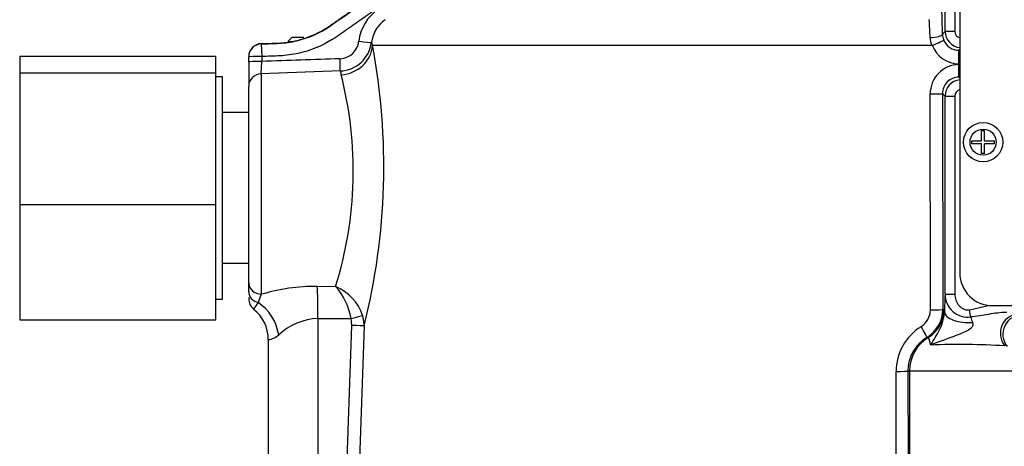
# Paper-space layout 'Sheet1' of a CAD drawing. Units: millimetres. Extents: x 0 to 4158, y 0 to 2940.
# Drawn here: x 867 to 1018, y 2003 to 2068 of the extents above; entities that cross this region are included whole.
import ezdxf

# ---------------------------------------------------------------- set-up
doc = ezdxf.new("R2010")
doc.units = ezdxf.units.MM
doc.header["$LTSCALE"] = 7
for name, color, linetype in [('tangent', 7, 'Continuous'), ('TSH-1', 7, 'Continuous'), ('visible', 7, 'Continuous')]:
    doc.layers.add(name, color=color, linetype=linetype)

# ---------------------------------------------------------------- blocks, each defined once
blk = doc.blocks.new('SE3')
at = {"layer": 'tangent', "color": 7, "linetype": 'Continuous'}
for p, q in [((1008.68, 2066.53), (1008.68, 2070.63)), ((1010.16, 2070.63), (1010.16, 2066.53)), ((1008.27, 2066.12), (1008.68, 2066.53)), ((1010.16, 2066.53), (1008.68, 2066.53)), ((904.16, 2064.65), (904.16, 2064.61)), ((904.16, 2064.61), (904.23, 2062.68)), ((1006.7, 2064.39), (921.17, 2064.39)), ((1010.93, 2063.78), (1010.79, 2063.64)), ((904.16, 2060.05), (904.23, 2061.92)), ((904.23, 2062.68), (904.23, 2061.92)), ((916.24, 2060.47), (904.16, 2060.05)), ((1010.93, 2061.57), (1010.8, 2061.57)), ((1010.8, 2061.45), (1010.93, 2061.45)), ((904.16, 2060.05), (904.16, 2026.32)), ((1010.79, 2059.52), (1010.93, 2059.38)), ((1006.44, 2023.94), (1006.4, 2056.95)), ((1008.68, 2056.63), (1008.29, 2057.02)), ((1008.29, 2057.02), (1008.33, 2024.01)), ((1008.68, 2026.31), (1008.68, 2056.63)), ((1008.68, 2056.63), (1010.16, 2056.63)), ((1010.16, 2056.63), (1010.16, 2026.31)), ((912.71, 2027.54), (915.52, 2027.51)), ((904.16, 2026.32), (903.68, 2025.05)), ((1008.68, 2026.31), (1010.16, 2026.31)), ((1012.4, 2023.94), (1015.26, 2024.62)), ((919.65, 2023.08), (919.88, 2021.48)), ((1008.49, 2023.96), (1008.59, 2023.64)), ((912.81, 2022.63), (912.81, 1998.36)), ((917.27, 2001.05), (918, 2021.55)), ((918, 2021.55), (917.88, 2022.6)), ((919.88, 2021.48), (919.15, 2000.98)), ((1001.22, 2000.98), (1001.2, 2014.51)), ((1003.24, 2014.58), (1002.98, 2014.58)), ((1002.98, 2014.58), (1003.01, 2001.05)), ((1019.22, 2014.58), (1003.24, 2014.58)), ((1003.24, 2014.58), (1003.24, 1998.36))]:
    blk.add_line(p, q, dxfattribs=at)
blk.add_circle((1014.49, 2049.58), 2, dxfattribs=at)
for centre, radius, start, end in [((925.99, 2064.17), 6.98, 124.9387, 172.9705), ((925.95, 2064.23), 4.98, 124.8917, 172.9867), ((969.36, 2065.14), 37.02, 0.6813, 4.9259), ((1011.18, 2066.53), 2.5, 180.0488, 264.234), ((1011.16, 2066.53), 1, 180.2717, 256.4408), ((916.07, 2065.35), 3.01, 272.6201, 353.8717), ((1008.93, 2065.64), 2.55, 181.4774, 209.3152), ((1010.78, 2066.14), 2.51, 202.0515, 270.1529), ((916.05, 2065.46), 4.99, 272.1931, 352.8848), ((822.8, 2045.87), 100.09, 345.8974, 10.6647), ((927.82, 2067.1), 7.18, 198.4024, 202.1671), ((1010.82, 2065.98), 4.41, 201.0835, 269.7251), ((1037.01, -1563.3), 3627.66, 91.90832, 92.09765), ((923.31, 2061.65), 7.16, 189.4557, 194.1755), ((1010.84, 2057), 4.44, 90.5757, 180.697), ((859.1, 2045.18), 59.12, 342.6091, 14.4124), ((1010.78, 2057.03), 2.49, 89.8276, 180.2149), ((1011.18, 2056.63), 2.5, 95.7994, 179.9516), ((1011.16, 2056.63), 1, 103.5595, 179.7279), ((912.56, 1998.03), 29.5, 89.7256, 106.5517), ((908.07, 2020.9), 9.96, 9.8279, 41.5795), ((912.68, 2020.71), 7.36, 18.7484, 67.3307), ((1071.63, 2022.8), 63.05, 176.8071, 179.2391), ((1012.16, 2026.3), 3.48, 179.6974, 276.8121), ((913.01, 2017.7), 11.88, 141.7657, 147.5884), ((1003.43, 2023.92), 3, 301.6872, 0.3068), ((1003.34, 2024), 4.99, 300.9205, 0.0373), ((1044.94, 2034.65), 34.46, 200.0605, 201.5181), ((1020.51, 2020.19), 3, 90.12, 218.4846), ((913.3, 2013.12), 9.52, 92.9523, 132.8902), ((1009.22, 2014.54), 8.01, 121.6427, 180.2513), ((904.9, 2022.26), 2.89, 276.5243, 311.6796), ((1008.96, 2014.58), 5.98, 120.7274, 180.0533), ((1010.79, 1893.7), 124.93, 86.7771, 91.9836)]:
    blk.add_arc(centre, radius, start, end, dxfattribs=at)
for centre, major_axis, ratio, start_param, end_param in [((919.02, 2065.08), (1.99, -0.24), 0.025935, 4.735751, 6.22781), ((1006.27, 2066.12), (2, 0.02), 0.272285, 4.761478, 6.246907), ((1006.6, 2064.46), (1.86, 0.74), 0.051045, 4.745837, 6.237791), ((904.23, 2062.61), (-2, 0), 0.999389, 4.747274, 6.283185), ((916.19, 2064.57), (4.9, 0.97), 0.934786, 4.564324, 6.037172), ((1010.79, 2061.64), (0, 2), 0.004757, 4.677482, 6.248278), ((904.23, 2062.61), (-2, 0), 0.034878, 4.713607, 6.283185), ((904.23, 2061.85), (-2, 0), 0.034878, 4.713607, 6.283185), ((916.17, 2062.4), (0.06, -2), 0.016549, 0.255038, 1.540061), ((1010.79, 2061.52), (0, -2), 0.004766, 0.034907, 1.535891), ((904.23, 2058.12), (-2, 0), 0.967313, 4.747296, 6.283185), ((1006.29, 2057.02), (2, 0), 0.035014, 4.765616, 6.248257), ((904.23, 2028.11), (2, 0), 0.900121, 3.141593, 4.677482), ((912.5, 2022.63), (0.04, 6), 0.052335, 4.712699, 5.671423), ((904.23, 2026.7), (2, 0), 0.859228, 3.141593, 4.432577), ((902.02, 2020.1), (2.51, -5.45), 0.771741, 1.228779, 2.257749), ((917.78, 2022.6), (1.94, 0.51), 0.013236, 4.76305, 6.028942), ((1003.5, 2023.96), (1.46, 4.78), 0.999334, 3.987839, 5.009327), ((1006.33, 2024.01), (2, 0), 0.035011, 4.76453, 6.248257), ((997.01, 2014.58), (22, 0), 0.500076, 1.021396, 1.029963), ((1012.08, 2023.64), (3.5, -0.07), 0.473102, 3.181216, 4.952954), ((1012.39, 2023.94), (0.24, -1.48), 0.011033, 0.728272, 1.569004), ((1020.11, 2020.36), (-1.17, -2.76), 0.996113, 3.547242, 5.810556), ((990.11, 2042.58), (-516.36, 0), 0.039078, 1.420534, 1.430462), ((917.89, 2021.55), (2, -0.07), 0.001851, 0.109397, 1.518469), ((1004.88, 2021.44), (1.03, -1.72), 0.04019, 0.026969, 1.506092), ((992.01, 2014.58), (26.99, 0), 0.222306, 1.021394, 1.030001), ((1009.23, 2014.58), (0, 6), 0.99863, 0.549402, 1.570796), ((1000.98, 2014.58), (2, 0), 0.03531, 4.821298, 6.230793)]:
    blk.add_ellipse(centre, major_axis=major_axis, ratio=ratio, start_param=start_param, end_param=end_param, dxfattribs=at)
for points, knots in [([(894.92, 2103.42), (898.66, 2103.55), (904.28, 2103.75), (909.89, 2103.94), (912.7, 2104.04), (913.63, 2104.08), (915.5, 2104.14), (916.44, 2104.2), (919.24, 2104.1), (921.12, 2103.73), (924.62, 2102.39), (926.27, 2101.42), (929.14, 2099.01), (930.39, 2097.56), (932.31, 2094.35), (933.02, 2092.57), (933.8, 2088.91), (933.88, 2086.99), (933.42, 2083.29), (932.88, 2081.44), (931.24, 2078.09), (930.13, 2076.52), (928.14, 2074.54), (927.43, 2073.94), (925.89, 2072.84), (925.1, 2072.3), (922.78, 2070.67), (920.45, 2069.04), (918.12, 2067.41), (916.57, 2066.32), (915.8, 2065.76), (913.4, 2064.28), (911.65, 2063.57), (908.89, 2062.96), (907.96, 2062.83), (906.1, 2062.73), (905.16, 2062.71), (904.23, 2062.68)], [0, 0, 0, 0, 0.125, 0.1875, 0.1875, 0.21875, 0.21875, 0.25, 0.25, 0.3125, 0.3125, 0.375, 0.375, 0.4375, 0.4375, 0.5, 0.5, 0.5625, 0.5625, 0.625, 0.625, 0.6875, 0.6875, 0.71875, 0.71875, 0.75, 0.75, 0.8125, 0.84375, 0.84375, 0.875, 0.875, 0.9375, 0.9375, 0.96875, 0.96875, 1, 1, 1, 1]), ([(904.16, 2064.61), (905.07, 2064.64), (905.98, 2064.66), (907.8, 2064.75), (908.7, 2064.88), (911.38, 2065.52), (913.06, 2066.25), (916.11, 2068.33), (917.61, 2069.41), (920.64, 2071.53), (922.15, 2072.58), (924.42, 2074.17), (925.19, 2074.68), (926.65, 2075.8), (927.32, 2076.41), (929.16, 2078.43), (930.15, 2080.02), (931.15, 2082.57), (931.4, 2083.46), (931.75, 2085.25), (931.84, 2086.16), (931.86, 2087.99), (931.78, 2088.91), (931.46, 2090.71), (931.23, 2091.59), (930.27, 2094.17), (929.32, 2095.75), (926.89, 2098.52), (925.45, 2099.65), (922.19, 2101.37), (920.43, 2101.92), (917.7, 2102.25), (916.78, 2102.26), (914.96, 2102.19), (914.05, 2102.16), (905.83, 2101.87), (898.52, 2101.62), (891.22, 2101.36)], [0, 0, 0, 0, 0.03125, 0.03125, 0.0625, 0.0625, 0.125, 0.125, 0.1875, 0.1875, 0.25, 0.25, 0.28125, 0.28125, 0.3125, 0.3125, 0.375, 0.375, 0.40625, 0.40625, 0.4375, 0.4375, 0.46875, 0.46875, 0.5, 0.5, 0.5625, 0.5625, 0.625, 0.625, 0.6875, 0.6875, 0.71875, 0.71875, 0.75, 0.75, 1, 1, 1, 1]), ([(1010.16, 2026.31), (1010.16, 2026), (1010.22, 2025.7), (1010.37, 2025.27), (1010.44, 2025.13), (1010.59, 2024.87), (1010.68, 2024.74), (1010.87, 2024.5), (1010.99, 2024.4), (1011.23, 2024.21), (1011.36, 2024.13), (1011.64, 2024), (1011.79, 2023.96), (1012.1, 2023.91), (1012.25, 2023.91), (1012.4, 2023.94)], [0, 0, 0, 0, 0.25, 0.25, 0.375, 0.375, 0.5, 0.5, 0.625, 0.625, 0.75, 0.75, 0.875, 0.875, 1, 1, 1, 1]), ([(1006.47, 2018.56), (1006.93, 2019.32), (1007.42, 2020.05), (1008.02, 2021.29), (1008.21, 2021.74), (1008.42, 2022.46), (1008.48, 2022.72), (1008.56, 2023.21), (1008.58, 2023.43), (1008.59, 2023.64)], [0, 0, 0, 0, 0.5, 0.5, 0.75, 0.75, 0.875, 0.875, 1, 1, 1, 1]), ([(1018.09, 2023.53), (1017.62, 2023.53), (1017.17, 2023.5), (1016.26, 2023.39), (1015.8, 2023.32), (1014.44, 2023.09), (1013.52, 2022.92), (1012.58, 2022.84)], [0, 0, 0, 0, 0.25, 0.25, 0.5, 0.5, 1, 1, 1, 1]), ([(1012.89, 2022.02), (1012.94, 2021.88), (1012.96, 2021.73), (1012.87, 2021.41), (1012.77, 2021.27), (1012.41, 2020.92), (1012.12, 2020.76), (1011.23, 2020.32), (1010.61, 2020.1), (1008.77, 2019.42), (1007.57, 2018.99), (1006.47, 2018.56)], [0, 0, 0, 0, 0.0625, 0.0625, 0.125, 0.125, 0.25, 0.25, 0.5, 0.5, 1, 1, 1, 1]), ([(1006.47, 2018.56), (1006.44, 2018.76), (1006.4, 2018.93), (1006.33, 2019.22), (1006.29, 2019.34), (1006.19, 2019.61), (1006.13, 2019.69), (1006.1, 2019.69)], [0, 0, 0, 0, 0.25, 0.25, 0.5, 0.5, 1, 1, 1, 1])]:
    blk.add_open_spline(points, degree=3, knots=knots, dxfattribs=at)
at = {"layer": 'visible', "color": 7, "linetype": 'Continuous'}
for p, q in [((1010.93, 2069.58), (1010.93, 2029.58)), ((908.84, 2065.61), (908.23, 2065)), ((908.23, 2065), (908.75, 2065)), ((910.68, 2065.61), (908.84, 2065.61)), ((867.23, 2062.72), (867.23, 2060.17)), ((867.23, 2062.72), (897.23, 2062.72)), ((897.23, 2060.17), (897.23, 2062.72)), ((902.23, 2062.61), (902.23, 2062.65)), ((902.23, 2061.85), (902.23, 2062.61)), ((902.23, 2061.85), (902.23, 2058.12)), ((867.23, 2060.17), (867.23, 2040.03)), ((867.23, 2060.17), (897.23, 2060.17)), ((897.23, 2040.03), (897.23, 2060.17)), ((898.23, 2059.58), (897.23, 2059.58)), ((898.23, 2025.58), (898.23, 2059.58)), ((902.23, 2028.11), (902.23, 2058.12)), ((902.23, 2054.11), (898.23, 2054.11)), ((1014.71, 2051.33), (1014.26, 2051.33)), ((1014.26, 2049.8), (1014.26, 2051.33)), ((1014.71, 2049.8), (1014.71, 2051.33)), ((1012.74, 2049.8), (1014.26, 2049.8)), ((1012.74, 2049.35), (1012.74, 2049.8)), ((1014.26, 2049.35), (1012.74, 2049.35)), ((1014.26, 2047.83), (1014.26, 2049.35)), ((1014.71, 2049.8), (1016.24, 2049.8)), ((1016.24, 2049.35), (1014.71, 2049.35)), ((1014.71, 2047.83), (1014.71, 2049.35)), ((1016.24, 2049.35), (1016.24, 2049.8)), ((1014.71, 2047.83), (1014.26, 2047.83)), ((867.23, 2040.03), (867.23, 2022.43)), ((867.23, 2040.03), (897.23, 2040.03)), ((897.23, 2022.43), (897.23, 2040.03)), ((898.23, 2031.05), (902.23, 2031.05)), ((902.23, 2026.7), (902.23, 2028.11)), ((902.23, 2025.82), (902.23, 2025.63)), ((897.23, 2025.58), (898.23, 2025.58)), ((1015.93, 2024.58), (1116.86, 2024.58)), ((867.23, 2022.43), (897.23, 2022.43)), ((905.23, 2019.39), (905.23, 1998.54))]:
    blk.add_line(p, q, dxfattribs=at)
blk.add_circle((1014.49, 2049.58), 3, dxfattribs=at)
for centre, radius, start, end in [((904.65, 2065.46), 103.62, 0.3649, 2.4855), ((1010.85, 2066.17), 2.57, 181.0324, 201.9654), ((904.23, 2062.65), 2, 92.0171, 180.0166), ((1015.93, 2029.58), 5, 180, 270), ((904.23, 2025.63), 2, 180.0114, 231.0342), ((899.53, 2019.47), 5.69, 359.0355, 53.2592)]:
    blk.add_arc(centre, radius, start, end, dxfattribs=at)
blk.add_open_spline([(904.16, 2064.65), (904.25, 2064.65), (904.35, 2064.65), (904.81, 2064.67), (905.18, 2064.68), (905.91, 2064.71), (906.28, 2064.72), (907.01, 2064.75), (907.37, 2064.77), (908.08, 2064.85), (908.44, 2064.9), (909.5, 2065.09), (910.2, 2065.27), (911.57, 2065.73), (912.23, 2066.01), (913.2, 2066.49), (913.51, 2066.67), (914.13, 2067.04), (914.43, 2067.23), (915.17, 2067.75), (915.62, 2068.06), (916.51, 2068.69), (916.95, 2069), (918.29, 2069.93), (919.18, 2070.56), (920.96, 2071.8), (921.85, 2072.43), (923.19, 2073.36), (923.63, 2073.67), (924.52, 2074.3), (924.97, 2074.61), (925.74, 2075.15), (926.06, 2075.39), (926.68, 2075.9), (926.98, 2076.17), (927.84, 2077.01), (928.37, 2077.62), (929.81, 2079.55), (930.55, 2080.99), (931.56, 2084.03), (931.81, 2085.64), (931.81, 2088.84), (931.54, 2090.45), (930.53, 2093.49), (929.77, 2094.93), (927.85, 2097.49), (926.68, 2098.62), (924.04, 2100.45), (922.58, 2101.15), (920.27, 2101.83), (919.48, 2101.99), (918.29, 2102.14), (917.89, 2102.17), (917.09, 2102.21), (916.69, 2102.21), (915.65, 2102.18), (915.02, 2102.15), (913.76, 2102.11), (913.13, 2102.09), (911.23, 2102.02), (909.97, 2101.98), (906.17, 2101.85), (903.64, 2101.76), (897.82, 2101.55), (894.53, 2101.44), (891.23, 2101.32)], degree=3, knots=[0, 0, 0, 0, 0.003187, 0.003187, 0.015788, 0.015788, 0.02839, 0.02839, 0.040699, 0.040699, 0.053009, 0.053009, 0.077628, 0.077628, 0.102247, 0.102247, 0.114557, 0.114557, 0.126866, 0.126866, 0.145452, 0.145452, 0.164038, 0.164038, 0.20121, 0.20121, 0.238382, 0.238382, 0.256968, 0.256968, 0.275554, 0.275554, 0.289262, 0.289262, 0.302971, 0.302971, 0.330387, 0.330387, 0.385221, 0.385221, 0.440055, 0.440055, 0.494888, 0.494888, 0.549722, 0.549722, 0.604555, 0.604555, 0.659389, 0.659389, 0.686805, 0.686805, 0.700514, 0.700514, 0.714222, 0.714222, 0.735853, 0.735853, 0.757483, 0.757483, 0.800744, 0.800744, 0.887266, 0.887266, 1, 1, 1, 1], dxfattribs=at)

psp = doc.layouts.new('Sheet1')

# ---------------------------------------------------------------- block references
at = {"layer": 'TSH-1'}
psp.add_blockref('SE3', (0, 0), dxfattribs=at)

doc.saveas('drawing.dxf')
